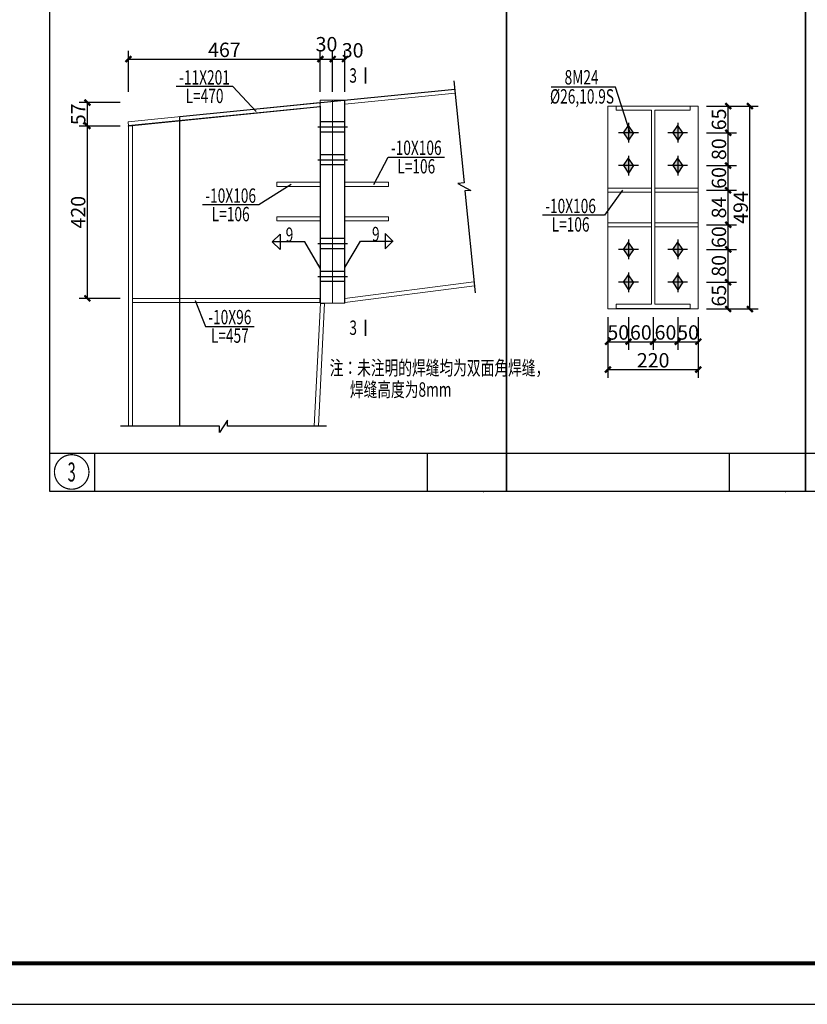
# Model space of a CAD drawing. Extents: x 3347067 to 6866388, y -150305 to 467928.
# Drawn here: x 3666093 to 3685278, y -19427 to 4540 of the extents above; entities that cross this region are included whole.
import ezdxf
from ezdxf.enums import TextEntityAlignment as Align

# ---------------------------------------------------------------- set-up
doc = ezdxf.new("R2010")
doc.units = 0
doc.header["$LTSCALE"] = 1000
doc.header["$MEASUREMENT"] = 0
for name, pattern in [('ACAD_ISO04W100', [30.5, 24, -3, 0.5, -3]), ('CENTER', [2, 1.25, -0.25, 0.25, -0.25]), ('DASHED', [0.75, 0.5, -0.25]), ('tjDesh', [2, 1, -1])]:
    doc.linetypes.add(name, pattern=pattern)
for name, color, linetype in [('DIM_IDEN', 3, 'Continuous'), ('PUB_TITLE', 4, 'Continuous'), ('实线', 7, 'Continuous'), ('尺寸', 4, 'Continuous'), ('文字', 7, 'Continuous'), ('标注', 7, 'Continuous'), ('系杆', 7, 'Continuous'), ('虚线', 7, 'tjDesh'), ('轴线', 1, 'ACAD_ISO04W100')]:
    doc.layers.add(name, color=color, linetype=linetype)
doc.layers.add('屋面支撑', color=7, linetype='DASHED', lineweight=25)
doc.styles.add('3D3S_Font', font='txt.shx', dxfattribs={"width": 0.85, "bigfont": 'hztxt.shx'})
doc.styles.add('_TCH_LABEL', font='COMPLEX', dxfattribs={"bigfont": 'GBCBIG'})
doc.styles.get("Standard").update_dxf_attribs({"font": 'gbenor.shx', "bigfont": 'gbcbig.shx'})
doc.styles.add('TSSD_Rein', font='Tssdeng.shx', dxfattribs={"width": 0.7, "bigfont": 'hztxt.shx'})
doc.dimstyles.new('3D3SDim3.5_10_1', dxfattribs={"dimscale": 10, "dimtxt": 3.5, "dimasz": 1.414214, "dimexe": 2, "dimexo": 2, "dimgap": 0.5, "dimtad": 1, "dimdec": 0, "dimzin": 0, "dimdsep": 46, "dimtxsty": '3D3S_Font', "dimblk": 'ARCHTICK', "dimcen": 0.09, "dimclrt": 3, "dimadec": 0, "dimazin": 0, "dimtfac": 1, "dimtdec": 4, "dimtix": 1, "dimtmove": 2, "dimatfit": 2, "dimfxl": 0, "dimtolj": 1, "dimtzin": 0, "dimarcsym": 0})
doc.dimstyles.new('ISO-25', dxfattribs={"dimtxt": 2.5, "dimasz": 2.5, "dimexe": 1.25, "dimexo": 0.625, "dimtad": 1, "dimtxsty": 'Standard', "dimcen": 2.5, "dimadec": 0, "dimazin": 0, "dimtfac": 1, "dimtmove": 0, "dimatfit": 3, "dimfxl": 0, "dimarcsym": 0})

# ---------------------------------------------------------------- blocks, each defined once
blk = doc.blocks.new('_ArchTick')
at = {"color": 0, "linetype": 'ByBlock', "const_width": 0.4}
blk.add_lwpolyline([(-0.5, -0.5), (0.5, 0.5)], dxfattribs=at)
blk = doc.blocks.new('*D596')
at = {"layer": 'Defpoints', "color": 0, "linetype": 'Continuous'}
for p in [(3686491, -27466.6), (3686591, -27466.6), (3686591, -27886.2)]:
    blk.add_point(p, dxfattribs=at)
at = {"layer": '尺寸', "color": 0, "linetype": 'Continuous', "lineweight": -2}
for p, q in [((3686571, -27466.6), (3686471, -27466.6)), ((3686491, -27886.2), (3686491, -27466.6)), ((3686571, -27886.2), (3686471, -27886.2))]:
    blk.add_line(p, q, dxfattribs=at)
at = {"layer": '尺寸', "color": 0, "linetype": 'Continuous', "lineweight": -2, "xscale": 14.14213562373095, "yscale": 14.14213562373095, "zscale": 14.14213562373095}
for p, rotation in [((3686491, -27466.6), 90), ((3686491, -27886.2), 270)]:
    blk.add_blockref('_ArchTick', p, dxfattribs=dict(at, rotation=rotation))
at = {"layer": '尺寸', "color": 7, "linetype": 'Continuous', "lineweight": -3, "insert": (3686468.5, -27676.4), "char_height": 35, "attachment_point": 5, "rotation": 90, "style": '3D3S_Font'}
blk.add_mtext('\\A1;420', dxfattribs=at)
blk = doc.blocks.new('*D597')
at = {"layer": 'Defpoints', "color": 0, "linetype": 'Continuous'}
for p in [(3686491, -27409.4), (3686591, -27409.4), (3686591, -27466.6)]:
    blk.add_point(p, dxfattribs=at)
at = {"layer": '尺寸', "color": 0, "linetype": 'Continuous', "lineweight": -2}
for p, q in [((3686571, -27409.4), (3686471, -27409.4)), ((3686491, -27466.6), (3686491, -27409.4)), ((3686571, -27466.6), (3686471, -27466.6))]:
    blk.add_line(p, q, dxfattribs=at)
at = {"layer": '尺寸', "color": 0, "linetype": 'Continuous', "lineweight": -2, "xscale": 14.14213562373095, "yscale": 14.14213562373095, "zscale": 14.14213562373095}
for p, rotation in [((3686491, -27409.4), 90), ((3686491, -27466.6), 270)]:
    blk.add_blockref('_ArchTick', p, dxfattribs=dict(at, rotation=rotation))
at = {"layer": '尺寸', "color": 7, "linetype": 'Continuous', "lineweight": -3, "insert": (3686468.5, -27438), "char_height": 35, "attachment_point": 5, "rotation": 90, "style": '3D3S_Font'}
blk.add_mtext('\\A1;57', dxfattribs=at)
blk = doc.blocks.new('*D598')
at = {"layer": 'Defpoints', "color": 0, "linetype": 'Continuous'}
for p in [(3687058.3, -27303.6), (3686591, -27403.6), (3687058.3, -27403.6)]:
    blk.add_point(p, dxfattribs=at)
at = {"layer": '尺寸', "color": 0, "linetype": 'Continuous', "lineweight": -2}
for p, q in [((3686591, -27383.6), (3686591, -27283.6)), ((3687058.3, -27383.6), (3687058.3, -27283.6)), ((3686591, -27303.6), (3687058.3, -27303.6))]:
    blk.add_line(p, q, dxfattribs=at)
at = {"layer": '尺寸', "color": 0, "linetype": 'Continuous', "lineweight": -2, "xscale": 14.14213562373095, "yscale": 14.14213562373095, "zscale": 14.14213562373095, "rotation": 180}
blk.add_blockref('_ArchTick', (3686591, -27303.6), dxfattribs=at)
at = {"layer": '尺寸', "color": 0, "linetype": 'Continuous', "lineweight": -2, "xscale": 14.14213562373095, "yscale": 14.14213562373095, "zscale": 14.14213562373095}
blk.add_blockref('_ArchTick', (3687058.3, -27303.6), dxfattribs=at)
at = {"layer": '尺寸', "color": 7, "linetype": 'Continuous', "lineweight": -3, "insert": (3686824.7, -27281.1), "char_height": 35, "attachment_point": 5, "style": '3D3S_Font'}
blk.add_mtext('\\A1;467', dxfattribs=at)
blk = doc.blocks.new('*D599')
at = {"layer": 'Defpoints', "color": 0, "linetype": 'Continuous'}
for p in [(3687088.3, -27303.6), (3687058.3, -27403.6), (3687088.3, -27403.6)]:
    blk.add_point(p, dxfattribs=at)
at = {"layer": '尺寸', "color": 0, "linetype": 'Continuous', "lineweight": -2}
for p, q in [((3687058.3, -27383.6), (3687058.3, -27283.6)), ((3687088.3, -27383.6), (3687088.3, -27283.6)), ((3687058.3, -27303.6), (3687088.3, -27303.6))]:
    blk.add_line(p, q, dxfattribs=at)
at = {"layer": '尺寸', "color": 0, "linetype": 'Continuous', "lineweight": -2, "xscale": 14.14213562373095, "yscale": 14.14213562373095, "zscale": 14.14213562373095, "rotation": 180}
blk.add_blockref('_ArchTick', (3687058.3, -27303.6), dxfattribs=at)
at = {"layer": '尺寸', "color": 0, "linetype": 'Continuous', "lineweight": -2, "xscale": 14.14213562373095, "yscale": 14.14213562373095, "zscale": 14.14213562373095}
blk.add_blockref('_ArchTick', (3687088.3, -27303.6), dxfattribs=at)
at = {"layer": '尺寸', "color": 7, "linetype": 'Continuous', "lineweight": -3, "insert": (3687073.3, -27267.4), "char_height": 35, "attachment_point": 5, "style": '3D3S_Font'}
blk.add_mtext('\\A1;30', dxfattribs=at)
blk = doc.blocks.new('*D600')
at = {"layer": 'Defpoints', "color": 0, "linetype": 'Continuous'}
for p in [(3687118.3, -27303.6), (3687088.3, -27403.6), (3687118.3, -27403.6)]:
    blk.add_point(p, dxfattribs=at)
at = {"layer": '尺寸', "color": 0, "linetype": 'Continuous', "lineweight": -2}
for p, q in [((3687088.3, -27383.6), (3687088.3, -27283.6)), ((3687118.3, -27383.6), (3687118.3, -27283.6)), ((3687088.3, -27303.6), (3687118.3, -27303.6))]:
    blk.add_line(p, q, dxfattribs=at)
at = {"layer": '尺寸', "color": 0, "linetype": 'Continuous', "lineweight": -2, "xscale": 14.14213562373095, "yscale": 14.14213562373095, "zscale": 14.14213562373095, "rotation": 180}
blk.add_blockref('_ArchTick', (3687088.3, -27303.6), dxfattribs=at)
at = {"layer": '尺寸', "color": 0, "linetype": 'Continuous', "lineweight": -2, "xscale": 14.14213562373095, "yscale": 14.14213562373095, "zscale": 14.14213562373095}
blk.add_blockref('_ArchTick', (3687118.3, -27303.6), dxfattribs=at)
at = {"layer": '尺寸', "color": 7, "linetype": 'Continuous', "lineweight": -3, "insert": (3687137.1, -27282.4), "char_height": 35, "attachment_point": 5, "style": '3D3S_Font'}
blk.add_mtext('\\A1;30', dxfattribs=at)
blk = doc.blocks.new('*D601')
at = {"layer": 'Defpoints', "color": 0, "linetype": 'Continuous'}
for p in [(3687979, -27847), (3688051.7, -27847), (3687979, -27912)]:
    blk.add_point(p, dxfattribs=at)
at = {"layer": '尺寸', "color": 0, "linetype": 'Continuous', "lineweight": -2}
for p, q in [((3687999, -27847), (3688071.7, -27847)), ((3688051.7, -27912), (3688051.7, -27847)), ((3687999, -27912), (3688071.7, -27912))]:
    blk.add_line(p, q, dxfattribs=at)
at = {"layer": '尺寸', "color": 0, "linetype": 'Continuous', "lineweight": -2, "xscale": 14.14213562373095, "yscale": 14.14213562373095, "zscale": 14.14213562373095}
for p, rotation in [((3688051.7, -27847), 90), ((3688051.7, -27912), 270)]:
    blk.add_blockref('_ArchTick', p, dxfattribs=dict(at, rotation=rotation))
at = {"layer": '尺寸', "color": 7, "linetype": 'Continuous', "lineweight": -3, "insert": (3688029.2, -27879.5), "char_height": 35, "attachment_point": 5, "rotation": 90, "style": '3D3S_Font'}
blk.add_mtext('\\A1;65', dxfattribs=at)
blk = doc.blocks.new('*D602')
at = {"layer": 'Defpoints', "color": 0, "linetype": 'Continuous'}
for p in [(3687979, -27767), (3688051.7, -27767), (3687979, -27847)]:
    blk.add_point(p, dxfattribs=at)
at = {"layer": '尺寸', "color": 0, "linetype": 'Continuous', "lineweight": -2}
for p, q in [((3687999, -27767), (3688071.7, -27767)), ((3688051.7, -27847), (3688051.7, -27767)), ((3687999, -27847), (3688071.7, -27847))]:
    blk.add_line(p, q, dxfattribs=at)
at = {"layer": '尺寸', "color": 0, "linetype": 'Continuous', "lineweight": -2, "xscale": 14.14213562373095, "yscale": 14.14213562373095, "zscale": 14.14213562373095}
for p, rotation in [((3688051.7, -27767), 90), ((3688051.7, -27847), 270)]:
    blk.add_blockref('_ArchTick', p, dxfattribs=dict(at, rotation=rotation))
at = {"layer": '尺寸', "color": 7, "linetype": 'Continuous', "lineweight": -3, "insert": (3688029.2, -27807), "char_height": 35, "attachment_point": 5, "rotation": 90, "style": '3D3S_Font'}
blk.add_mtext('\\A1;80', dxfattribs=at)
blk = doc.blocks.new('*D603')
at = {"layer": 'Defpoints', "color": 0, "linetype": 'Continuous'}
for p in [(3687979, -27707), (3688051.7, -27707), (3687979, -27767)]:
    blk.add_point(p, dxfattribs=at)
at = {"layer": '尺寸', "color": 0, "linetype": 'Continuous', "lineweight": -2}
for p, q in [((3687999, -27707), (3688071.7, -27707)), ((3688051.7, -27767), (3688051.7, -27707)), ((3687999, -27767), (3688071.7, -27767))]:
    blk.add_line(p, q, dxfattribs=at)
at = {"layer": '尺寸', "color": 0, "linetype": 'Continuous', "lineweight": -2, "xscale": 14.14213562373095, "yscale": 14.14213562373095, "zscale": 14.14213562373095}
for p, rotation in [((3688051.7, -27707), 90), ((3688051.7, -27767), 270)]:
    blk.add_blockref('_ArchTick', p, dxfattribs=dict(at, rotation=rotation))
at = {"layer": '尺寸', "color": 7, "linetype": 'Continuous', "lineweight": -3, "insert": (3688029.2, -27737), "char_height": 35, "attachment_point": 5, "rotation": 90, "style": '3D3S_Font'}
blk.add_mtext('\\A1;60', dxfattribs=at)
blk = doc.blocks.new('*D604')
at = {"layer": 'Defpoints', "color": 0, "linetype": 'Continuous'}
for p in [(3687979, -27623), (3688051.7, -27623), (3687979, -27707)]:
    blk.add_point(p, dxfattribs=at)
at = {"layer": '尺寸', "color": 0, "linetype": 'Continuous', "lineweight": -2}
for p, q in [((3687999, -27623), (3688071.7, -27623)), ((3688051.7, -27707), (3688051.7, -27623)), ((3687999, -27707), (3688071.7, -27707))]:
    blk.add_line(p, q, dxfattribs=at)
at = {"layer": '尺寸', "color": 0, "linetype": 'Continuous', "lineweight": -2, "xscale": 14.14213562373095, "yscale": 14.14213562373095, "zscale": 14.14213562373095}
for p, rotation in [((3688051.7, -27623), 90), ((3688051.7, -27707), 270)]:
    blk.add_blockref('_ArchTick', p, dxfattribs=dict(at, rotation=rotation))
at = {"layer": '尺寸', "color": 7, "linetype": 'Continuous', "lineweight": -3, "insert": (3688029.2, -27665), "char_height": 35, "attachment_point": 5, "rotation": 90, "style": '3D3S_Font'}
blk.add_mtext('\\A1;84', dxfattribs=at)
blk = doc.blocks.new('*D605')
at = {"layer": 'Defpoints', "color": 0, "linetype": 'Continuous'}
for p in [(3687979, -27563), (3688051.7, -27563), (3687979, -27623)]:
    blk.add_point(p, dxfattribs=at)
at = {"layer": '尺寸', "color": 0, "linetype": 'Continuous', "lineweight": -2}
for p, q in [((3687999, -27563), (3688071.7, -27563)), ((3688051.7, -27623), (3688051.7, -27563)), ((3687999, -27623), (3688071.7, -27623))]:
    blk.add_line(p, q, dxfattribs=at)
at = {"layer": '尺寸', "color": 0, "linetype": 'Continuous', "lineweight": -2, "xscale": 14.14213562373095, "yscale": 14.14213562373095, "zscale": 14.14213562373095}
for p, rotation in [((3688051.7, -27563), 90), ((3688051.7, -27623), 270)]:
    blk.add_blockref('_ArchTick', p, dxfattribs=dict(at, rotation=rotation))
at = {"layer": '尺寸', "color": 7, "linetype": 'Continuous', "lineweight": -3, "insert": (3688029.2, -27593), "char_height": 35, "attachment_point": 5, "rotation": 90, "style": '3D3S_Font'}
blk.add_mtext('\\A1;60', dxfattribs=at)
blk = doc.blocks.new('*D606')
at = {"layer": 'Defpoints', "color": 0, "linetype": 'Continuous'}
for p in [(3687979, -27483), (3688051.7, -27483), (3687979, -27563)]:
    blk.add_point(p, dxfattribs=at)
at = {"layer": '尺寸', "color": 0, "linetype": 'Continuous', "lineweight": -2}
for p, q in [((3687999, -27483), (3688071.7, -27483)), ((3688051.7, -27563), (3688051.7, -27483)), ((3687999, -27563), (3688071.7, -27563))]:
    blk.add_line(p, q, dxfattribs=at)
at = {"layer": '尺寸', "color": 0, "linetype": 'Continuous', "lineweight": -2, "xscale": 14.14213562373095, "yscale": 14.14213562373095, "zscale": 14.14213562373095}
for p, rotation in [((3688051.7, -27483), 90), ((3688051.7, -27563), 270)]:
    blk.add_blockref('_ArchTick', p, dxfattribs=dict(at, rotation=rotation))
at = {"layer": '尺寸', "color": 7, "linetype": 'Continuous', "lineweight": -3, "insert": (3688029.2, -27523), "char_height": 35, "attachment_point": 5, "rotation": 90, "style": '3D3S_Font'}
blk.add_mtext('\\A1;80', dxfattribs=at)
blk = doc.blocks.new('*D607')
at = {"layer": 'Defpoints', "color": 0, "linetype": 'Continuous'}
for p in [(3687979, -27418), (3688051.7, -27418), (3687979, -27483)]:
    blk.add_point(p, dxfattribs=at)
at = {"layer": '尺寸', "color": 0, "linetype": 'Continuous', "lineweight": -2}
for p, q in [((3687999, -27418), (3688071.7, -27418)), ((3688051.7, -27483), (3688051.7, -27418)), ((3687999, -27483), (3688071.7, -27483))]:
    blk.add_line(p, q, dxfattribs=at)
at = {"layer": '尺寸', "color": 0, "linetype": 'Continuous', "lineweight": -2, "xscale": 14.14213562373095, "yscale": 14.14213562373095, "zscale": 14.14213562373095}
for p, rotation in [((3688051.7, -27418), 90), ((3688051.7, -27483), 270)]:
    blk.add_blockref('_ArchTick', p, dxfattribs=dict(at, rotation=rotation))
at = {"layer": '尺寸', "color": 7, "linetype": 'Continuous', "lineweight": -3, "insert": (3688029.2, -27450.5), "char_height": 35, "attachment_point": 5, "rotation": 90, "style": '3D3S_Font'}
blk.add_mtext('\\A1;65', dxfattribs=at)
blk = doc.blocks.new('*D608')
at = {"layer": 'Defpoints', "color": 0, "linetype": 'Continuous'}
for p in [(3687979, -27418), (3688104.7, -27418), (3687979, -27912)]:
    blk.add_point(p, dxfattribs=at)
at = {"layer": '尺寸', "color": 0, "linetype": 'Continuous', "lineweight": -2}
for p, q in [((3687999, -27418), (3688124.7, -27418)), ((3688104.7, -27912), (3688104.7, -27418)), ((3687999, -27912), (3688124.7, -27912))]:
    blk.add_line(p, q, dxfattribs=at)
at = {"layer": '尺寸', "color": 0, "linetype": 'Continuous', "lineweight": -2, "xscale": 14.14213562373095, "yscale": 14.14213562373095, "zscale": 14.14213562373095}
for p, rotation in [((3688104.7, -27418), 90), ((3688104.7, -27912), 270)]:
    blk.add_blockref('_ArchTick', p, dxfattribs=dict(at, rotation=rotation))
at = {"layer": '尺寸', "color": 7, "linetype": 'Continuous', "lineweight": -3, "insert": (3688082.2, -27665), "char_height": 35, "attachment_point": 5, "rotation": 90, "style": '3D3S_Font'}
blk.add_mtext('\\A1;494', dxfattribs=at)
blk = doc.blocks.new('*D609')
at = {"layer": 'Defpoints', "color": 0, "linetype": 'Continuous'}
for p in [(3687759, -27912), (3687809, -27912), (3687809, -27991.6)]:
    blk.add_point(p, dxfattribs=at)
at = {"layer": '尺寸', "color": 0, "linetype": 'Continuous', "lineweight": -2}
for p, q in [((3687759, -27932), (3687759, -28011.6)), ((3687809, -27932), (3687809, -28011.6)), ((3687759, -27991.6), (3687809, -27991.6))]:
    blk.add_line(p, q, dxfattribs=at)
at = {"layer": '尺寸', "color": 0, "linetype": 'Continuous', "lineweight": -2, "xscale": 14.14213562373095, "yscale": 14.14213562373095, "zscale": 14.14213562373095, "rotation": 180}
blk.add_blockref('_ArchTick', (3687759, -27991.6), dxfattribs=at)
at = {"layer": '尺寸', "color": 0, "linetype": 'Continuous', "lineweight": -2, "xscale": 14.14213562373095, "yscale": 14.14213562373095, "zscale": 14.14213562373095}
blk.add_blockref('_ArchTick', (3687809, -27991.6), dxfattribs=at)
at = {"layer": '尺寸', "color": 7, "linetype": 'Continuous', "lineweight": -3, "insert": (3687784, -27969.1), "char_height": 35, "attachment_point": 5, "style": '3D3S_Font'}
blk.add_mtext('\\A1;50', dxfattribs=at)
blk = doc.blocks.new('*D610')
at = {"layer": 'Defpoints', "color": 0, "linetype": 'Continuous'}
for p in [(3687809, -27912), (3687869, -27912), (3687869, -27991.6)]:
    blk.add_point(p, dxfattribs=at)
at = {"layer": '尺寸', "color": 0, "linetype": 'Continuous', "lineweight": -2}
for p, q in [((3687809, -27932), (3687809, -28011.6)), ((3687869, -27932), (3687869, -28011.6)), ((3687809, -27991.6), (3687869, -27991.6))]:
    blk.add_line(p, q, dxfattribs=at)
at = {"layer": '尺寸', "color": 0, "linetype": 'Continuous', "lineweight": -2, "xscale": 14.14213562373095, "yscale": 14.14213562373095, "zscale": 14.14213562373095, "rotation": 180}
blk.add_blockref('_ArchTick', (3687809, -27991.6), dxfattribs=at)
at = {"layer": '尺寸', "color": 0, "linetype": 'Continuous', "lineweight": -2, "xscale": 14.14213562373095, "yscale": 14.14213562373095, "zscale": 14.14213562373095}
blk.add_blockref('_ArchTick', (3687869, -27991.6), dxfattribs=at)
at = {"layer": '尺寸', "color": 7, "linetype": 'Continuous', "lineweight": -3, "insert": (3687839, -27969.1), "char_height": 35, "attachment_point": 5, "style": '3D3S_Font'}
blk.add_mtext('\\A1;60', dxfattribs=at)
blk = doc.blocks.new('*D611')
at = {"layer": 'Defpoints', "color": 0, "linetype": 'Continuous'}
for p in [(3687869, -27912), (3687929, -27912), (3687929, -27991.6)]:
    blk.add_point(p, dxfattribs=at)
at = {"layer": '尺寸', "color": 0, "linetype": 'Continuous', "lineweight": -2}
for p, q in [((3687869, -27932), (3687869, -28011.6)), ((3687929, -27932), (3687929, -28011.6)), ((3687869, -27991.6), (3687929, -27991.6))]:
    blk.add_line(p, q, dxfattribs=at)
at = {"layer": '尺寸', "color": 0, "linetype": 'Continuous', "lineweight": -2, "xscale": 14.14213562373095, "yscale": 14.14213562373095, "zscale": 14.14213562373095, "rotation": 180}
blk.add_blockref('_ArchTick', (3687869, -27991.6), dxfattribs=at)
at = {"layer": '尺寸', "color": 0, "linetype": 'Continuous', "lineweight": -2, "xscale": 14.14213562373095, "yscale": 14.14213562373095, "zscale": 14.14213562373095}
blk.add_blockref('_ArchTick', (3687929, -27991.6), dxfattribs=at)
at = {"layer": '尺寸', "color": 7, "linetype": 'Continuous', "lineweight": -3, "insert": (3687899, -27969.1), "char_height": 35, "attachment_point": 5, "style": '3D3S_Font'}
blk.add_mtext('\\A1;60', dxfattribs=at)
blk = doc.blocks.new('*D612')
at = {"layer": 'Defpoints', "color": 0, "linetype": 'Continuous'}
for p in [(3687929, -27912), (3687979, -27912), (3687979, -27991.6)]:
    blk.add_point(p, dxfattribs=at)
at = {"layer": '尺寸', "color": 0, "linetype": 'Continuous', "lineweight": -2}
for p, q in [((3687929, -27932), (3687929, -28011.6)), ((3687979, -27932), (3687979, -28011.6)), ((3687929, -27991.6), (3687979, -27991.6))]:
    blk.add_line(p, q, dxfattribs=at)
at = {"layer": '尺寸', "color": 0, "linetype": 'Continuous', "lineweight": -2, "xscale": 14.14213562373095, "yscale": 14.14213562373095, "zscale": 14.14213562373095, "rotation": 180}
blk.add_blockref('_ArchTick', (3687929, -27991.6), dxfattribs=at)
at = {"layer": '尺寸', "color": 0, "linetype": 'Continuous', "lineweight": -2, "xscale": 14.14213562373095, "yscale": 14.14213562373095, "zscale": 14.14213562373095}
blk.add_blockref('_ArchTick', (3687979, -27991.6), dxfattribs=at)
at = {"layer": '尺寸', "color": 7, "linetype": 'Continuous', "lineweight": -3, "insert": (3687954, -27969.1), "char_height": 35, "attachment_point": 5, "style": '3D3S_Font'}
blk.add_mtext('\\A1;50', dxfattribs=at)
blk = doc.blocks.new('*D613')
at = {"layer": 'Defpoints', "color": 0, "linetype": 'Continuous'}
for p in [(3687759, -27912), (3687979, -27912), (3687979, -28059.4)]:
    blk.add_point(p, dxfattribs=at)
at = {"layer": '尺寸', "color": 0, "linetype": 'Continuous', "lineweight": -2}
for p, q in [((3687759, -27932), (3687759, -28079.4)), ((3687979, -27932), (3687979, -28079.4)), ((3687759, -28059.4), (3687979, -28059.4))]:
    blk.add_line(p, q, dxfattribs=at)
at = {"layer": '尺寸', "color": 0, "linetype": 'Continuous', "lineweight": -2, "xscale": 14.14213562373095, "yscale": 14.14213562373095, "zscale": 14.14213562373095, "rotation": 180}
blk.add_blockref('_ArchTick', (3687759, -28059.4), dxfattribs=at)
at = {"layer": '尺寸', "color": 0, "linetype": 'Continuous', "lineweight": -2, "xscale": 14.14213562373095, "yscale": 14.14213562373095, "zscale": 14.14213562373095}
blk.add_blockref('_ArchTick', (3687979, -28059.4), dxfattribs=at)
at = {"layer": '尺寸', "color": 7, "linetype": 'Continuous', "lineweight": -3, "insert": (3687869, -28036.9), "char_height": 35, "attachment_point": 5, "style": '3D3S_Font'}
blk.add_mtext('\\A1;220', dxfattribs=at)
blk = doc.blocks.new('A$C484D0B01')
at = {"layer": 'DIM_IDEN', "linetype": 'ByBlock', "const_width": 3}
blk.add_lwpolyline([(94.9, -2619.2, 1), (10.9, -2619.2, 1)], format="xyb", close=True, dxfattribs=at)
at = {"layer": '实线', "color": 2, "linetype": 'Continuous', "lineweight": 20}
for p, q in [((718.4, -1714.1), (985.8, -1687.3)), ((718.4, -1724.1), (986.8, -1697.3)), ((657.7, -1719.9), (190.2, -1766.7)), ((658.4, -1727.6), (657.7, -1719.9)), ((658.4, -1714.1), (658.4, -2208.1)), ((658.4, -1714.1), (688.4, -1714.1)), ((688.4, -1714.1), (688.4, -2208.1)), ((688.4, -1714.1), (688.4, -2208.1)), ((688.4, -1714.1), (718.4, -1714.1)), ((718.4, -1714.1), (718.4, -2208.1)), ((191.2, -1777.1), (658.4, -1730.4)), ((1359.1, -2222.5), (1359.1, -1728.5)), ((1359.1, -1728.5), (1579.1, -1728.5)), ((1379.1, -1728.5), (1559.1, -1728.5)), ((1379.1, -1738.5), (1379.1, -1728.5)), ((1465.1, -1738.5), (1379.1, -1738.5)), ((1465.1, -2211), (1465.1, -1738.5)), ((1473.1, -1738.5), (1473.1, -2211)), ((1559.1, -1738.5), (1473.1, -1738.5)), ((1559.1, -1728.5), (1559.1, -1738.5)), ((1579.1, -1728.5), (1579.1, -2222.5)), ((191.2, -1777.1), (190.2, -1766.7)), ((191.4, -2508.1), (191.4, -1777.1)), ((201.4, -1776.1), (201.4, -2508.1)), ((552.4, -1914.1), (658.4, -1914.1)), ((552.4, -1924.1), (552.4, -1914.1)), ((658.4, -1924.1), (658.4, -1914.1)), ((718.4, -1914.1), (824.4, -1914.1)), ((718.4, -1914.1), (718.4, -1924.1)), ((824.4, -1914.1), (824.4, -1924.1)), ((552.4, -1924.1), (658.4, -1924.1)), ((718.4, -1924.1), (824.4, -1924.1)), ((1465.1, -1928.5), (1359.1, -1928.5)), ((1359.1, -1928.5), (1359.1, -1938.5)), ((1465.1, -1938.5), (1359.1, -1938.5)), ((1465.1, -1928.5), (1465.1, -1938.5)), ((1473.1, -1928.5), (1579.1, -1928.5)), ((1473.1, -1938.5), (1473.1, -1928.5)), ((1473.1, -1938.5), (1579.1, -1938.5)), ((1579.1, -1938.5), (1579.1, -1928.5)), ((552.4, -1998.1), (658.4, -1998.1)), ((552.4, -2008.1), (552.4, -1998.1)), ((552.4, -2008.1), (658.4, -2008.1)), ((658.4, -2008.1), (658.4, -1998.1)), ((718.4, -1998.1), (824.4, -1998.1)), ((718.4, -1998.1), (718.4, -2008.1)), ((718.4, -2008.1), (824.4, -2008.1)), ((824.4, -1998.1), (824.4, -2008.1)), ((1465.1, -2012.5), (1359.1, -2012.5)), ((1359.1, -2012.5), (1359.1, -2022.5)), ((1465.1, -2012.5), (1465.1, -2022.5)), ((1473.1, -2012.5), (1579.1, -2012.5)), ((1473.1, -2022.5), (1473.1, -2012.5)), ((1579.1, -2022.5), (1579.1, -2012.5)), ((1465.1, -2022.5), (1359.1, -2022.5)), ((1473.1, -2022.5), (1579.1, -2022.5)), ((1032.7, -2156.4), (718.4, -2196.6)), ((718.4, -2206.7), (1033.7, -2166.4)), ((201.4, -2196.7), (658.4, -2196.7)), ((201.4, -2206.7), (201.4, -2196.7)), ((201.4, -2206.7), (658.4, -2206.7)), ((658.7, -2208.1), (643.7, -2508.1)), ((653.7, -2508.1), (668.7, -2208.1)), ((658.4, -2208.1), (688.4, -2208.1)), ((688.4, -2208.1), (718.4, -2208.1)), ((1579.1, -2222.5), (1359.1, -2222.5)), ((1379.1, -2211), (1465.1, -2211)), ((1379.1, -2221.1), (1379.1, -2211)), ((1559.1, -2221.1), (1379.1, -2221.1)), ((1473.1, -2211), (1559.1, -2211)), ((1559.1, -2211), (1559.1, -2221.1))]:
    blk.add_line(p, q, dxfattribs=at)
at = {"layer": '实线', "color": 1, "linetype": 'Continuous', "lineweight": -3}
for p, q in [((1409.1, -1769.5), (1409.1, -1817.5)), ((1529.1, -1769.5), (1529.1, -1817.5)), ((652.3, -1779.1), (724.5, -1779.1)), ((1433.1, -1793.5), (1385.1, -1793.5)), ((1397.1, -1793.5), (1409.1, -1775.5)), ((1397.1, -1793.5), (1409.1, -1811.5)), ((1421.1, -1793.5), (1409.1, -1775.5)), ((1421.1, -1793.5), (1409.1, -1811.5)), ((1553.1, -1793.5), (1505.1, -1793.5)), ((1517.1, -1793.5), (1529.1, -1775.5)), ((1517.1, -1793.5), (1529.1, -1811.5)), ((1541.1, -1793.5), (1529.1, -1775.5)), ((1541.1, -1793.5), (1529.1, -1811.5)), ((652.3, -1859.1), (724.5, -1859.1)), ((1397.1, -1873.5), (1409.1, -1855.5)), ((1409.1, -1849.5), (1409.1, -1897.5)), ((1421.1, -1873.5), (1409.1, -1855.5)), ((1517.1, -1873.5), (1529.1, -1855.5)), ((1529.1, -1849.5), (1529.1, -1897.5)), ((1541.1, -1873.5), (1529.1, -1855.5)), ((1433.1, -1873.5), (1385.1, -1873.5)), ((1397.1, -1873.5), (1409.1, -1891.5)), ((1421.1, -1873.5), (1409.1, -1891.5)), ((1553.1, -1873.5), (1505.1, -1873.5)), ((1517.1, -1873.5), (1529.1, -1891.5)), ((1541.1, -1873.5), (1529.1, -1891.5)), ((1397.1, -2077.5), (1409.1, -2059.5)), ((1409.1, -2053.5), (1409.1, -2101.5)), ((1421.1, -2077.5), (1409.1, -2059.5)), ((1517.1, -2077.5), (1529.1, -2059.5)), ((1529.1, -2053.5), (1529.1, -2101.5)), ((1541.1, -2077.5), (1529.1, -2059.5)), ((652.3, -2063.1), (724.5, -2063.1)), ((1433.1, -2077.5), (1385.1, -2077.5)), ((1397.1, -2077.5), (1409.1, -2095.5)), ((1421.1, -2077.5), (1409.1, -2095.5)), ((1553.1, -2077.5), (1505.1, -2077.5)), ((1517.1, -2077.5), (1529.1, -2095.5)), ((1541.1, -2077.5), (1529.1, -2095.5)), ((652.3, -2143.1), (724.5, -2143.1)), ((1397.1, -2157.5), (1409.1, -2139.5)), ((1409.1, -2133.5), (1409.1, -2181.5)), ((1421.1, -2157.5), (1409.1, -2139.5)), ((1517.1, -2157.5), (1529.1, -2139.5)), ((1529.1, -2133.5), (1529.1, -2181.5)), ((1541.1, -2157.5), (1529.1, -2139.5)), ((1433.1, -2157.5), (1385.1, -2157.5)), ((1397.1, -2157.5), (1409.1, -2175.5)), ((1421.1, -2157.5), (1409.1, -2175.5)), ((1553.1, -2157.5), (1505.1, -2157.5)), ((1517.1, -2157.5), (1529.1, -2175.5)), ((1541.1, -2157.5), (1529.1, -2175.5))]:
    blk.add_line(p, q, dxfattribs=at)
for points in [[(658.3, -1767.1), (658.3, -1791.1), (718.5, -1791.1), (718.5, -1767.1), (658.3, -1767.1)], [(658.3, -1847.1), (658.3, -1871.1), (718.5, -1871.1), (718.5, -1847.1), (658.3, -1847.1)], [(658.3, -2051.1), (658.3, -2075.1), (718.5, -2075.1), (718.5, -2051.1), (658.3, -2051.1)], [(658.3, -2131.1), (658.3, -2155.1), (718.5, -2155.1), (718.5, -2131.1), (658.3, -2131.1)]]:
    blk.add_lwpolyline(points, dxfattribs=at)
for points in [[(1421.1, -1793.5), (1409.1, -1775.5), (1409.1, -1811.5), (1397.1, -1793.5)], [(1541.1, -1793.5), (1529.1, -1775.5), (1529.1, -1811.5), (1517.1, -1793.5)], [(1421.1, -1873.5), (1409.1, -1855.5), (1409.1, -1891.5), (1397.1, -1873.5)], [(1541.1, -1873.5), (1529.1, -1855.5), (1529.1, -1891.5), (1517.1, -1873.5)], [(1421.1, -2077.5), (1409.1, -2059.5), (1409.1, -2095.5), (1397.1, -2077.5)], [(1541.1, -2077.5), (1529.1, -2059.5), (1529.1, -2095.5), (1517.1, -2077.5)], [(1421.1, -2157.5), (1409.1, -2139.5), (1409.1, -2175.5), (1397.1, -2157.5)], [(1541.1, -2157.5), (1529.1, -2139.5), (1529.1, -2175.5), (1517.1, -2157.5)]]:
    blk.add_solid(points, dxfattribs=at)
at = {"layer": '屋面支撑', "color": 3, "linetype": 'ByBlock'}
for p, q in [((0, -2573.6), (1840, -2573.6)), ((108.9, -2666.7), (108.9, -2573.6)), ((918.7, -2573.6), (918.7, -2666.7)), ((1654.1, -2573.6), (1654.1, -2666.7)), ((1840, -2573.6), (3680, -2573.6))]:
    blk.add_line(p, q, dxfattribs=at)
for points in [[(0, -1333.3), (1112.1, -1333.3), (1112.1, -2666.7), (0, -2666.7)], [(1112.1, -1333.3), (1840, -1333.3), (1840, -2666.7), (1112.1, -2666.7)], [(1840, -1333.3), (2952.1, -1333.3), (2952.1, -2666.7), (1840, -2666.7)]]:
    blk.add_lwpolyline(points, close=True, dxfattribs=at)
at = {"layer": '屋面支撑', "linetype": 'ByBlock'}
for p in [(1055.9, -2666.7), (1791.3, -2666.7)]:
    blk.add_point(p, dxfattribs=at)
at = {"layer": '标注', "color": 6, "linetype": 'Continuous', "lineweight": -3, "const_width": 4.5}
for points in [[(768.5, -1634.1), (768.5, -1674.1)], [(768.5, -2288.1), (768.5, -2248.1)]]:
    blk.add_lwpolyline(points, dxfattribs=at)
at = {"layer": '标注', "color": 3, "linetype": 'Continuous', "lineweight": -3}
for points in [[(983.8, -1667.4), (1008.6, -1915.3), (993.7, -1916.8), (1025.5, -1933.7), (1010.6, -1935.2), (1035.4, -2183)], [(502.5, -1742), (445.3, -1681.3), (307.7, -1681.3)], [(1413.1, -1793.8), (1377.2, -1682.5), (1221, -1682.5)], [(789.1, -1919.1), (823.4, -1852.6), (961, -1852.6)], [(587.8, -1919.1), (509, -1969), (371.4, -1969)], [(1394.5, -1933.5), (1350.7, -1994.2), (1199.3, -1994.2)], [(541.6, -2059.2), (560.4, -2040.4), (560.4, -2077.9), (541.6, -2059.2)], [(835.4, -2057.6), (816.6, -2038.8), (816.6, -2076.3), (835.4, -2057.6)], [(353.8, -2201.7), (378.7, -2264.8), (497.4, -2264.8)], [(673.7, -2508.1), (432.6, -2508.1), (432.6, -2493.1), (412.6, -2523.1), (412.6, -2508.1), (171.4, -2508.1)]]:
    blk.add_lwpolyline(points, dxfattribs=at)
at = {"layer": '标注', "color": 3, "linetype": 'Continuous', "lineweight": -3, "const_width": 0.5}
for points in [[(502.2, -1742, 1), (502.7, -1742, 1)], [(587.5, -1919.1, 1), (588, -1919.1, 1)], [(788.9, -1919.1, 1), (789.4, -1919.1, 1)], [(1394.2, -1933.5, 1), (1394.7, -1933.5, 1)], [(353.5, -2201.7, 1), (354, -2201.7, 1)]]:
    blk.add_lwpolyline(points, format="xyb", close=True, dxfattribs=at)
at = {"layer": '虚线', "color": 7, "linetype": 'tjDesh', "lineweight": -3, "ltscale": 10}
for p, q in [((718.4, -2206.7), (718.4, -1714.1)), ((658.4, -1730.1), (191.4, -1776.8)), ((658.4, -1730.1), (658.4, -2208.1))]:
    blk.add_line(p, q, dxfattribs=at)
at = {"layer": '虚线', "color": 7, "linetype": 'tjDesh', "lineweight": -3, "ltscale": 0.5}
for p, q in [((658.7, -1730.4), (658.4, -1727.6)), ((658.4, -1730.4), (658.7, -1730.4)), ((191.4, -1777.1), (191.4, -1776.8)), ((201.4, -1775.8), (201.4, -1776.1))]:
    blk.add_line(p, q, dxfattribs=at)
at = {"layer": '虚线', "color": 7, "linetype": 'tjDesh', "lineweight": -3, "ltscale": 5}
for p, q in [((658.4, -2206.7), (658.4, -2196.7)), ((658.4, -2208.1), (668.7, -2208.1))]:
    blk.add_line(p, q, dxfattribs=at)
at = {"layer": '轴线', "color": 1, "linetype": 'CENTER', "lineweight": -3, "ltscale": 2}
for p, q in [((316.4, -1754.3), (985.8, -1687.3)), ((316.4, -2508.1), (316.4, -1754.3))]:
    blk.add_line(p, q, dxfattribs=at)
at = {"layer": 'DIM_IDEN', "color": 7, "linetype": 'ByBlock', "style": '_TCH_LABEL', "width": 0.642857}
blk.add_text('3', height=46.3, dxfattribs=at).set_placement((43, -2642.4), (62.8, -2642.4), align=Align.FIT)
at = {"layer": '文字', "color": 7, "linetype": 'Continuous', "lineweight": -3, "style": '3D3S_Font', "width": 0.7}
for s, p in [('注：未注明的焊缝均为双面角焊缝，', (681.3, -2365.9)), ('焊缝高度为8mm', (730.5, -2418.5))]:
    blk.add_text(s, height=35, dxfattribs=at).set_placement(p, align=Align.MIDDLE_LEFT)
at = {"layer": '标注', "color": 7, "linetype": 'Continuous', "lineweight": -3, "style": 'TSSD_Rein', "width": 0.7}
for s, p in [('-11X201', (376.5, -1676.3)), ('8M24', (1294.9, -1676)), ('-10X106', (892.2, -1847.6)), ('-10X106', (440.2, -1964)), ('-10X106', (1268.1, -1989.2)), ('9', (793.6, -2057.6)), ('-10X96', (438.1, -2259.8))]:
    blk.add_text(s, height=35, dxfattribs=at).set_placement(p, align=Align.CENTER)
for p in [(738.5, -1654.1), (738.5, -2268.1)]:
    blk.add_text('3', height=35, dxfattribs=at).set_placement(p, align=Align.MIDDLE_CENTER)
for s, p in [('L=470', (376.5, -1686.3)), ('%%C26,10.9S', (1295.9, -1687.5)), ('L=106', (892.2, -1857.6)), ('L=106', (440.2, -1974)), ('L=106', (1268.1, -1999.2)), ('L=457', (438.1, -2269.8))]:
    blk.add_text(s, height=35, dxfattribs=at).set_placement(p, align=Align.TOP_CENTER)
blk.add_text('9', height=35, rotation=0, dxfattribs=at).set_placement((583.4, -2059.2), align=Align.CENTER)
at = {"layer": '尺寸', "color": 3, "linetype": 'Continuous', "lineweight": -3}
for base, p1, p2, picture, middle in [((688.4, -1614.1), (658.4, -1714.1), (688.4, -1714.1), '*D599', (673.4, -1577.9)), ((718.4, -1614.1), (688.4, -1714.1), (718.4, -1714.1), '*D600', (737.3, -1592.9))]:
    dim = blk.add_linear_dim(base=base, p1=p1, p2=p2, angle=180, dimstyle='3D3SDim3.5_10_1', override={"dimclrt": 7}, dxfattribs=at)
    dim.commit()
    dim.dimension.update_dxf_attribs({"geometry": picture, "text_midpoint": middle, "dimtype": 128, "insert": (-3686399.8, 25689.5)})
for base, p1, p2, angle, picture, middle in [((658.4, -1614.1), (191.2, -1714.1), (658.4, -1714.1), 180, '*D598', (424.8, -1591.6)), ((91.2, -1719.9), (191.2, -1777.1), (191.2, -1719.9), 90, '*D597', (68.7, -1748.5)), ((1651.9, -1728.5), (1579.1, -1793.5), (1579.1, -1728.5), 90, '*D607', (1629.4, -1761)), ((1704.9, -1728.5), (1579.1, -2222.5), (1579.1, -1728.5), 90, '*D608', (1682.4, -1975.5)), ((91.2, -1777.1), (191.2, -2196.7), (191.2, -1777.1), 90, '*D596', (68.7, -1986.9)), ((1651.9, -1793.5), (1579.1, -1873.5), (1579.1, -1793.5), 90, '*D606', (1629.4, -1833.5)), ((1651.9, -1873.5), (1579.1, -1933.5), (1579.1, -1873.5), 90, '*D605', (1629.4, -1903.5)), ((1651.9, -1933.5), (1579.1, -2017.5), (1579.1, -1933.5), 90, '*D604', (1629.4, -1975.5)), ((1651.9, -2017.5), (1579.1, -2077.5), (1579.1, -2017.5), 90, '*D603', (1629.4, -2047.5)), ((1651.9, -2077.5), (1579.1, -2157.5), (1579.1, -2077.5), 90, '*D602', (1629.4, -2117.5)), ((1651.9, -2157.5), (1579.1, -2222.5), (1579.1, -2157.5), 90, '*D601', (1629.4, -2190)), ((1409.1, -2302.1), (1359.1, -2222.5), (1409.1, -2222.5), 180, '*D609', (1384.1, -2279.6)), ((1579.1, -2369.9), (1359.1, -2222.5), (1579.1, -2222.5), 180, '*D613', (1469.1, -2347.4)), ((1469.1, -2302.1), (1409.1, -2222.5), (1469.1, -2222.5), 180, '*D610', (1439.1, -2279.6)), ((1529.1, -2302.1), (1469.1, -2222.5), (1529.1, -2222.5), 180, '*D611', (1499.1, -2279.6)), ((1579.1, -2302.1), (1529.1, -2222.5), (1579.1, -2222.5), 180, '*D612', (1554.1, -2279.6))]:
    dim = blk.add_linear_dim(base=base, p1=p1, p2=p2, angle=angle, dimstyle='3D3SDim3.5_10_1', override={"dimclrt": 7}, dxfattribs=at)
    dim.commit()
    dim.dimension.update_dxf_attribs({"geometry": picture, "text_midpoint": middle, "insert": (-3686399.8, 25689.5)})
at = {"layer": '标注', "color": 3, "linetype": 'Continuous', "lineweight": -3}
for points in [[(658.5, -2122.8), (620.9, -2059.2), (540.9, -2059.2)], [(718.4, -2121.3), (756.1, -2057.6), (836.1, -2057.6)]]:
    blk.add_leader(points, dimstyle='ISO-25', override={"dimscale": 10, "dimasz": 1}, dxfattribs=at)

msp = doc.modelspace()

# ---------------------------------------------------------------- linework, layer by layer
at = {"layer": 'PUB_TITLE'}
msp.add_lwpolyline([(3628646.5, -19427.5), (3732746.5, -19427.5), (3732746.5, 22572.5), (3628646.5, 22572.5)], close=True, dxfattribs=at)
at = {"layer": 'PUB_TITLE', "const_width": 100}
msp.add_lwpolyline([(3631146.5, -18427.5), (3731746.5, -18427.5), (3731746.5, 21572.5), (3631146.5, 21572.5)], close=True, dxfattribs=at)

# ---------------------------------------------------------------- block references
at = {"layer": '系杆', "xscale": 10, "yscale": 10, "zscale": 10}
msp.add_blockref('A$C484D0B01', (3666830.5, 19722.5), dxfattribs=at)

doc.saveas('drawing.dxf')
